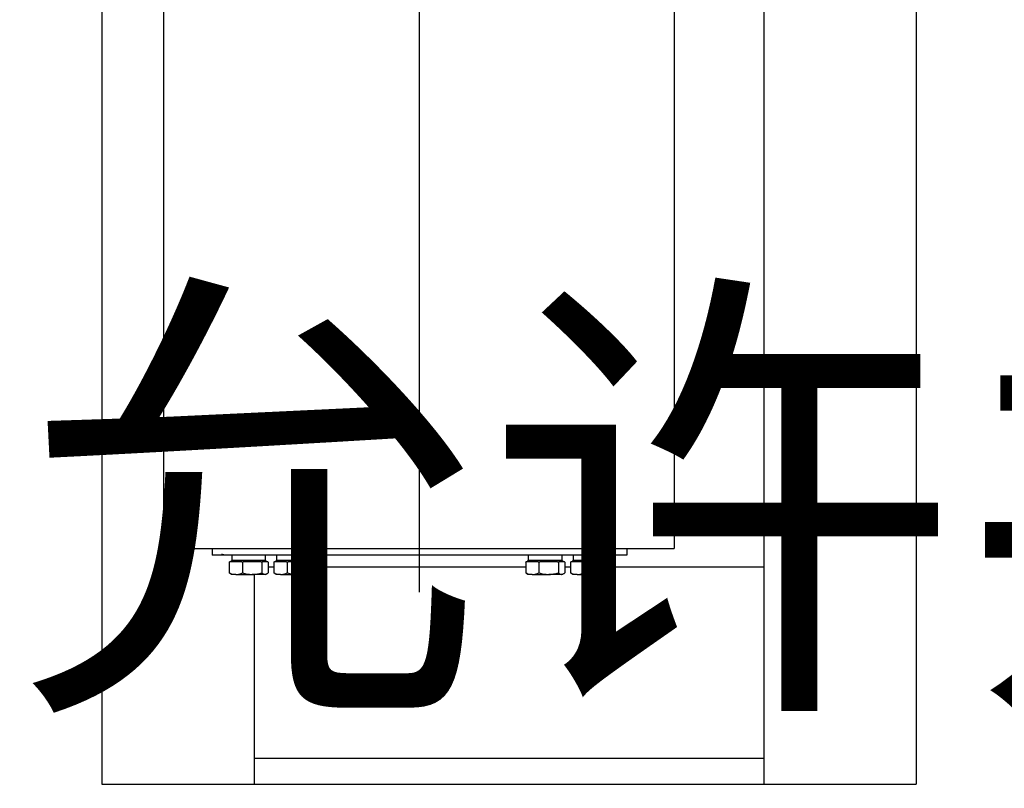
# Model space of a CAD drawing. Units: millimetres. Extents: x 0 to 277423, y -1027 to 8537.
# Drawn here: x 40999 to 41341, y 5096 to 5363 of the extents above; entities that cross this region are included whole.
import ezdxf

# ---------------------------------------------------------------- set-up
doc = ezdxf.new("R2010")
doc.units = ezdxf.units.MM
doc.styles.get("Standard").update_dxf_attribs({"font": 'gbenor.shx', "width": 0.75, "height": 120, "bigfont": 'gbcbig.shx'})

msp = doc.modelspace()

# ---------------------------------------------------------------- linework, layer by layer
at = {"color": 6}
msp.add_line((41137.733, 5164.308), (41137.733, 5595.788), dxfattribs=at)
at = {"color": 6, "linetype": 'Continuous', "lineweight": 25}
for p, q in [((41027.483, 5450.655), (41027.483, 5101.107)), ((41310.233, 5435.982), (41310.233, 5101.107)), ((41048.915, 5419.536), (41048.915, 5179.482)), ((41226.2, 5414.232), (41226.2, 5179.482)), ((41257.358, 5368.857), (41257.358, 5273.982)), ((41257.358, 5273.982), (41257.358, 5097.732)), ((41048.915, 5179.482), (41226.2, 5179.482)), ((41065.761, 5179.482), (41065.761, 5177.232)), ((41209.706, 5179.482), (41209.706, 5177.232)), ((41069.553, 5177.232), (41065.761, 5177.232)), ((41070.021, 5177.232), (41069.553, 5177.232)), ((41149.948, 5177.232), (41070.021, 5177.232)), ((41072.486, 5174.832), (41072.486, 5175.282)), ((41084.486, 5175.282), (41072.486, 5175.282)), ((41072.721, 5175.282), (41072.721, 5177.232)), ((41084.25, 5177.232), (41084.25, 5175.282)), ((41084.486, 5175.282), (41084.486, 5174.832)), ((41088.045, 5174.832), (41088.045, 5175.282)), ((41100.045, 5175.282), (41088.045, 5175.282)), ((41088.28, 5175.282), (41088.28, 5177.232)), ((41099.809, 5177.232), (41099.809, 5175.282)), ((41100.045, 5175.282), (41100.045, 5174.832)), ((41209.706, 5177.232), (41149.948, 5177.232)), ((41175.422, 5174.832), (41175.422, 5175.282)), ((41187.422, 5175.282), (41175.422, 5175.282)), ((41175.657, 5175.282), (41175.657, 5177.232)), ((41187.186, 5177.232), (41187.186, 5175.282)), ((41187.422, 5175.282), (41187.422, 5174.832)), ((41190.981, 5174.832), (41190.981, 5175.282)), ((41202.981, 5175.282), (41190.981, 5175.282)), ((41191.217, 5175.282), (41191.217, 5177.232)), ((41202.746, 5177.232), (41202.746, 5175.282)), ((41202.981, 5175.282), (41202.981, 5174.832)), ((41071.901, 5174.832), (41071.696, 5174.746)), ((41071.696, 5174.746), (41071.794, 5174.832)), ((41071.696, 5174.746), (41071.696, 5171.018)), ((41071.794, 5174.832), (41071.901, 5174.832)), ((41073.992, 5174.832), (41071.901, 5174.832)), ((41076.082, 5174.832), (41073.992, 5174.832)), ((41076.287, 5174.746), (41076.082, 5174.832)), ((41076.082, 5174.832), (41076.588, 5174.832)), ((41076.588, 5174.832), (41076.287, 5174.746)), ((41076.287, 5174.746), (41076.287, 5171.018)), ((41079.681, 5174.832), (41076.588, 5174.832)), ((41082.774, 5174.832), (41079.681, 5174.832)), ((41083.076, 5174.746), (41082.774, 5174.832)), ((41082.774, 5174.832), (41083.174, 5174.832)), ((41083.174, 5174.832), (41083.076, 5174.746)), ((41083.076, 5174.746), (41083.076, 5171.018)), ((41084.175, 5174.832), (41083.174, 5174.832)), ((41085.177, 5174.832), (41084.175, 5174.832)), ((41085.275, 5174.746), (41085.177, 5174.832)), ((41085.275, 5174.746), (41085.275, 5171.018)), ((41085.275, 5173.107), (41087.256, 5173.107)), ((41087.46, 5174.832), (41087.256, 5174.746)), ((41087.256, 5174.746), (41087.353, 5174.832)), ((41087.256, 5174.746), (41087.256, 5171.018)), ((41087.353, 5174.832), (41087.46, 5174.832)), ((41089.551, 5174.832), (41087.46, 5174.832)), ((41091.642, 5174.832), (41089.551, 5174.832)), ((41091.846, 5174.746), (41091.642, 5174.832)), ((41091.642, 5174.832), (41092.148, 5174.832)), ((41092.148, 5174.832), (41091.846, 5174.746)), ((41091.846, 5174.746), (41091.846, 5171.018)), ((41095.24, 5174.832), (41092.148, 5174.832)), ((41098.333, 5174.832), (41095.24, 5174.832)), ((41098.635, 5174.746), (41098.333, 5174.832)), ((41098.333, 5174.832), (41098.733, 5174.832)), ((41098.733, 5174.832), (41098.635, 5174.746)), ((41098.635, 5174.746), (41098.635, 5171.018)), ((41099.735, 5174.832), (41098.733, 5174.832)), ((41100.736, 5174.832), (41099.735, 5174.832)), ((41100.834, 5174.746), (41100.736, 5174.832)), ((41100.834, 5174.746), (41100.834, 5171.018)), ((41100.834, 5173.107), (41174.633, 5173.107)), ((41174.837, 5174.832), (41174.633, 5174.746)), ((41174.633, 5174.746), (41174.73, 5174.832)), ((41174.633, 5174.746), (41174.633, 5171.018)), ((41174.73, 5174.832), (41174.837, 5174.832)), ((41176.928, 5174.832), (41174.837, 5174.832)), ((41179.019, 5174.832), (41176.928, 5174.832)), ((41179.223, 5174.746), (41179.019, 5174.832)), ((41179.019, 5174.832), (41179.525, 5174.832)), ((41179.525, 5174.832), (41179.223, 5174.746)), ((41179.223, 5174.746), (41179.223, 5171.018)), ((41182.617, 5174.832), (41179.525, 5174.832)), ((41185.71, 5174.832), (41182.617, 5174.832)), ((41186.012, 5174.746), (41185.71, 5174.832)), ((41185.71, 5174.832), (41186.11, 5174.832)), ((41186.11, 5174.832), (41186.012, 5174.746)), ((41186.012, 5174.746), (41186.012, 5171.018)), ((41187.112, 5174.832), (41186.11, 5174.832)), ((41188.113, 5174.832), (41187.112, 5174.832)), ((41188.211, 5174.746), (41188.113, 5174.832)), ((41188.211, 5174.746), (41188.211, 5171.018)), ((41188.211, 5173.107), (41190.192, 5173.107)), ((41190.396, 5174.832), (41190.192, 5174.746)), ((41190.192, 5174.746), (41190.29, 5174.832)), ((41190.192, 5174.746), (41190.192, 5171.018)), ((41190.29, 5174.832), (41190.396, 5174.832)), ((41192.487, 5174.832), (41190.396, 5174.832)), ((41194.578, 5174.832), (41192.487, 5174.832)), ((41194.782, 5174.746), (41194.578, 5174.832)), ((41194.578, 5174.832), (41195.084, 5174.832)), ((41195.084, 5174.832), (41194.782, 5174.746)), ((41194.782, 5174.746), (41194.782, 5171.018)), ((41198.177, 5174.832), (41195.084, 5174.832)), ((41201.269, 5174.832), (41198.177, 5174.832)), ((41201.571, 5174.746), (41201.269, 5174.832)), ((41201.269, 5174.832), (41201.669, 5174.832)), ((41201.669, 5174.832), (41201.571, 5174.746)), ((41201.571, 5174.746), (41201.571, 5171.018)), ((41202.671, 5174.832), (41201.669, 5174.832)), ((41203.673, 5174.832), (41202.671, 5174.832)), ((41203.77, 5174.746), (41203.673, 5174.832)), ((41203.77, 5174.746), (41203.77, 5171.018)), ((41203.77, 5173.107), (41257.358, 5173.107)), ((41072.159, 5170.679), (41071.696, 5171.018)), ((41072.486, 5170.482), (41072.155, 5170.673)), ((41073.992, 5170.482), (41072.486, 5170.482)), ((41073.992, 5170.482), (41079.681, 5170.482)), ((41084.175, 5170.482), (41079.681, 5170.482)), ((41080.358, 5170.482), (41080.358, 5097.732)), ((41084.486, 5170.482), (41084.175, 5170.482)), ((41084.817, 5170.673), (41084.486, 5170.482)), ((41087.718, 5170.679), (41087.256, 5171.018)), ((41088.045, 5170.482), (41087.714, 5170.673)), ((41089.551, 5170.482), (41088.045, 5170.482)), ((41089.551, 5170.482), (41095.24, 5170.482)), ((41099.735, 5170.482), (41095.24, 5170.482)), ((41100.045, 5170.482), (41099.735, 5170.482)), ((41100.376, 5170.673), (41100.045, 5170.482)), ((41175.095, 5170.679), (41174.633, 5171.018)), ((41175.422, 5170.482), (41175.091, 5170.673)), ((41176.928, 5170.482), (41175.422, 5170.482)), ((41176.928, 5170.482), (41182.617, 5170.482)), ((41187.112, 5170.482), (41182.617, 5170.482)), ((41187.422, 5170.482), (41187.112, 5170.482)), ((41187.753, 5170.673), (41187.422, 5170.482)), ((41190.654, 5170.679), (41190.192, 5171.018)), ((41190.981, 5170.482), (41190.65, 5170.673)), ((41192.487, 5170.482), (41190.981, 5170.482)), ((41192.487, 5170.482), (41198.177, 5170.482)), ((41202.671, 5170.482), (41198.177, 5170.482)), ((41202.981, 5170.482), (41202.671, 5170.482)), ((41203.312, 5170.673), (41202.981, 5170.482)), ((41080.358, 5106.732), (41257.358, 5106.732)), ((41027.483, 5101.107), (41027.483, 5097.732)), ((41310.233, 5101.107), (41310.233, 5097.732)), ((41027.483, 5097.732), (41310.233, 5097.732))]:
    msp.add_line(p, q, dxfattribs=at)
for points, knots in [([(41070.021, 5177.232), (41069.875, 5177.245), (41069.581, 5177.271), (41069.312, 5177.445), (41069.177, 5177.533)], [0, 0, 0, 0, 0.5000016, 1, 1, 1, 1]), ([(41071.696, 5171.018), (41071.837, 5170.958), (41072.584, 5170.641), (41073.361, 5170.553), (41073.992, 5170.482)], [0, 0, 0, 0, 0.1886964, 1, 1, 1, 1]), ([(41073.992, 5170.482), (41074.158, 5170.487), (41074.934, 5170.51), (41075.692, 5170.794), (41076.287, 5171.018)], [0, 0, 0, 0, 0.2143776, 1, 1, 1, 1]), ([(41076.287, 5171.018), (41076.838, 5170.868), (41077.951, 5170.565), (41079.101, 5170.51), (41079.681, 5170.482)], [0, 0, 0, 0, 0.49545873, 1, 1, 1, 1]), ([(41079.681, 5170.482), (41079.762, 5170.482), (41080.371, 5170.487), (41081.52, 5170.604), (41082.554, 5170.879), (41083.076, 5171.018)], [0, 0, 0, 0, 0.0700862, 0.5307829, 1, 1, 1, 1]), ([(41083.076, 5171.018), (41083.254, 5170.868), (41083.615, 5170.565), (41083.987, 5170.51), (41084.175, 5170.482)], [0, 0, 0, 0, 0.4954579, 1, 1, 1, 1]), ([(41084.175, 5170.482), (41084.202, 5170.482), (41084.399, 5170.487), (41084.771, 5170.604), (41085.106, 5170.879), (41085.275, 5171.018)], [0, 0, 0, 0, 0.0700857, 0.530782, 1, 1, 1, 1]), ([(41087.256, 5171.018), (41087.397, 5170.958), (41088.143, 5170.641), (41088.92, 5170.553), (41089.551, 5170.482)], [0, 0, 0, 0, 0.1886964, 1, 1, 1, 1]), ([(41089.551, 5170.482), (41089.717, 5170.487), (41090.494, 5170.51), (41091.251, 5170.794), (41091.846, 5171.018)], [0, 0, 0, 0, 0.2143783, 1, 1, 1, 1]), ([(41091.846, 5171.018), (41092.397, 5170.868), (41093.51, 5170.565), (41094.66, 5170.51), (41095.24, 5170.482)], [0, 0, 0, 0, 0.4954575, 1, 1, 1, 1]), ([(41095.24, 5170.482), (41095.321, 5170.482), (41095.93, 5170.487), (41097.079, 5170.604), (41098.113, 5170.879), (41098.635, 5171.018)], [0, 0, 0, 0, 0.07008635, 0.53078222, 1, 1, 1, 1]), ([(41098.635, 5171.018), (41098.814, 5170.868), (41099.174, 5170.565), (41099.547, 5170.51), (41099.735, 5170.482)], [0, 0, 0, 0, 0.4954581, 1, 1, 1, 1]), ([(41099.735, 5170.482), (41099.761, 5170.482), (41099.958, 5170.487), (41100.33, 5170.604), (41100.665, 5170.879), (41100.834, 5171.018)], [0, 0, 0, 0, 0.0700864, 0.530782, 1, 1, 1, 1]), ([(41174.633, 5171.018), (41174.774, 5170.958), (41175.52, 5170.641), (41176.297, 5170.553), (41176.928, 5170.482)], [0, 0, 0, 0, 0.1886955, 1, 1, 1, 1]), ([(41176.928, 5170.482), (41177.094, 5170.487), (41177.871, 5170.51), (41178.628, 5170.794), (41179.223, 5171.018)], [0, 0, 0, 0, 0.21437768, 1, 1, 1, 1]), ([(41179.223, 5171.018), (41179.774, 5170.868), (41180.887, 5170.565), (41182.037, 5170.51), (41182.617, 5170.482)], [0, 0, 0, 0, 0.4954579, 1, 1, 1, 1]), ([(41182.617, 5170.482), (41182.698, 5170.482), (41183.307, 5170.487), (41184.456, 5170.604), (41185.49, 5170.879), (41186.012, 5171.018)], [0, 0, 0, 0, 0.0700856, 0.5307825, 1, 1, 1, 1]), ([(41186.012, 5171.018), (41186.191, 5170.868), (41186.551, 5170.565), (41186.924, 5170.51), (41187.112, 5170.482)], [0, 0, 0, 0, 0.4954575, 1, 1, 1, 1]), ([(41187.112, 5170.482), (41187.138, 5170.482), (41187.335, 5170.487), (41187.707, 5170.604), (41188.042, 5170.879), (41188.211, 5171.018)], [0, 0, 0, 0, 0.0700864, 0.530782, 1, 1, 1, 1]), ([(41190.192, 5171.018), (41190.333, 5170.958), (41191.08, 5170.641), (41191.857, 5170.553), (41192.487, 5170.482)], [0, 0, 0, 0, 0.188696, 1, 1, 1, 1]), ([(41192.487, 5170.482), (41192.653, 5170.487), (41193.43, 5170.51), (41194.187, 5170.794), (41194.782, 5171.018)], [0, 0, 0, 0, 0.2143783, 1, 1, 1, 1]), ([(41194.782, 5171.018), (41195.333, 5170.868), (41196.446, 5170.565), (41197.596, 5170.51), (41198.177, 5170.482)], [0, 0, 0, 0, 0.4954579, 1, 1, 1, 1]), ([(41198.177, 5170.482), (41198.257, 5170.482), (41198.866, 5170.487), (41200.015, 5170.604), (41201.049, 5170.879), (41201.571, 5171.018)], [0, 0, 0, 0, 0.07008447, 0.53078129, 1, 1, 1, 1]), ([(41201.571, 5171.018), (41201.75, 5170.868), (41202.11, 5170.565), (41202.483, 5170.51), (41202.671, 5170.482)], [0, 0, 0, 0, 0.4954573, 1, 1, 1, 1]), ([(41202.671, 5170.482), (41202.697, 5170.482), (41202.894, 5170.487), (41203.266, 5170.604), (41203.601, 5170.879), (41203.77, 5171.018)], [0, 0, 0, 0, 0.0700857, 0.5307824, 1, 1, 1, 1])]:
    msp.add_open_spline(points, degree=3, knots=knots, dxfattribs=at)

# ---------------------------------------------------------------- texts
at = {"color": 2, "char_height": 120, "attachment_point": 1}
for s, width, gutter_width, heights, insert in [('\\pi2076.5;{\\H2x;家用电梯土建通则\\P\\pi0;}1 电梯正常使用的条件如下：\\P1.1  电梯的乘场安装于室内，勿使外部的风雨侵入，与停车场、屋顶等外部有接触的场合要安装前室；\\P1.2  井道内的空气温度应保持在+5℃—+40℃；\\P1.3 运行地点的空气相对湿度在最高温度为+40℃时不超过50%，在较低温度下可有50%，在较低温度下可有较高的相对湿度，最湿月的月平均最低温度不超过+25℃，该月的月平均最大相对湿度不超过90%。若可能在电气设备上产生凝露，应采取相应的措施；\\P1.4 电梯的乘场、驱动装置和控制装置不能被直接或者间接（玻璃或者是镜子的反射光）太阳光照射到，并且空调风等也不能直接吹到。\\P1.5 供电电压相对于额定电梯的波动应在{\\fHYSWLongFangSong|b0|i0|c134|p2;±}7%的范围内，采用单相三线制（220V）或者三相五线制（380V）并且整个系统需要用户提供独立的地线，用户负责将电源提供至电梯公司的电梯配电箱内。电梯用动力电源的开关不允许采用漏电保护装置（业主预留电梯配电箱）, 电梯照明用电源开关必须使用漏电保护装置（业主预留电梯配电箱）。\\P1.6 环境空气中不应含有腐蚀性和易燃性气体，污染等级不应该大于GB 14048.1-2006及导电规定的3级。另外，海岸附近等地方，请勿使海风潮气直接吹到乘场；\\P2 井道\\P2.1 井道应为电梯专用，井道内不得装设与电梯无关的设备、电缆等（井道内允许装设采暖设备，但不能用热水或蒸汽作为热源。采暖设备的控制与调节装置应该装在井道外面）。如果用户想在电梯上安装视频和音频等外挂电缆，请于维保服务中心或具有电梯维保资质的公司联系安装。如果用户没有请有相关资质的人员安装或者自行安装视频、音频等外挂电缆，可能会对现有电梯电缆造成损坏，甚至产生安全风险。\\P2.2 建筑物中，要求井道有助于防止火焰蔓延的措施，该井道内应由无孔的墙、底板和井道完全封闭起来。只是允许有下述开口：a、层门开口；b、火灾情况下，排除气体与盐雾的排气孔；c、通风孔。除必要的开口外井道应当完全封闭；当建筑物中不要求井道在火灾情况具有防止火焰蔓延的功能时，允许采用部分封闭井道，但在人员可正常接近电梯处应当设置足够高度且无孔的围壁，以防止人员遭受电梯运动部件的直接伤害，或者用手持物体触及井道中的电梯设备。围壁高度应符合下图一和图二要求。当围壁与电梯运动部件的水平距离为最小允许值0.5m时，围壁高度不应小于2.5m；若水平距离大于0.5m时，围壁高度可随距离的增加而减少；当距离等于2m时，高度可减至最小值1.1m。\\P\\P\\P\\P\\P\\P\\P\\P\\P\\P\\P\\P\\P\\P\\P\\P2.3 井道的墙、底面和顶板应该具有足够的机械强度，应用坚固、非易燃材料制造，而这种材料本身不应助长灰尘产生。井道内壁、钢结构所使用涂料、粘合剂、砂浆等尽可能使用甲醛散发量少的材料。\\P2.4 封闭式井道根据需要设置通风孔（一般在井道顶部和底部）。其面积不得小于井道水平面积的1%，通风孔需设置防护网。\\P2.5 照明\\P   2.5.1井道应设置永久性的电气照明装置，即使在所有的门关闭时，在轿顶面以上和底坑面以上1m处的照度均大于50lux。\\P   2.5.2在层门附近，层站的自然或人工照明，在地面上应至少为50lux。', 5165.43116, 1625.703, [8138.265], (25654.018, 8311.915)), ('2.6 井道下部应设置底坑，除缓冲器座、导轨座以及排水装置外，底坑的底部应光滑平整，底坑不得作为积水坑使用，若有积水坑，\\P应该设置在墙角处；在主机、导轨、缓冲器、栅栏等安装竣工后，底坑不得漏水或渗水。 \\P2.7 如果轿厢井道之下确实有人能够到达的空间。井道底坑的地面至少应按抗压强度大于等于24MPa进行设计。且将缓冲器安装于一直延伸到坚固地面上的实心墩柱。注：电梯井道最好不设置在人们能到达的空间上面。\\P2.8 电梯安装之前，所有层门门洞必须设有不小于1.2米的安全防护围封，并应保持足够的强度。\\P2.9 底坑电源插座应是2P+PE型。\\P2..10 为降低轿厢内噪音，对超过规定速度（参考标准土建图）的单井道电梯还应在井道靠近顶层和底层处各开一个面积约2M²的通风孔。根据《住宅设计规范》(GB50096-1999.5.3.3)规定：“电梯不应紧邻卧室布置。当受条件限制，电梯不得不紧邻兼起居的卧室布置时，应采取隔音、减震的结构措施。”\\P2.11 当井道净宽小于标准井道尺寸（参考标准土建图）时，需增加检修门，检修门宽度为井道净深的尺寸，高度为1200mm。\\P2.12 如无特殊说明，井道照明必须为单独开关控制的220V走线。\\P2.13 井道尺寸是指垂直于电梯设计运行方向的井道截面沿电梯设计运行方向投影所测定的井道最小净空尺寸，该尺寸应和土建图所要求的一致，允许井道垂直度偏差为：0~+25mm。\\P2.14 采用膨胀螺栓安装电梯导轨支架或钢制过梁时，其混凝土墙应坚固结实，耐压强度不低于24Mpa，厚度不小于200mm，抗拉强度不小于21N/mm²。底坑钢筋混凝土厚度不小于200mm，抗拉强度不小于21N/mm²，耐压强度不低于24Mpa。\\P2.15 为保证电梯安全运行，井道壁应具有一定的机械强度，即用一个300N的力，均匀分布在5cm²圆形或方形面积上，垂直作用在井道壁的任意一点，其弹性变形不大于15mm，钢筋混凝土井道除外。\\P2.16 轿厢地坎距离层门侧井道壁的距离不得超过125mm。（见右图）\\P3 电梯安装完成之后，需要需要对底坑、门洞、外呼及其他预留孔洞等\\P土建部分进行二次浇筑；\\P4 图中表面的所有载荷，除特别注明外部包含冲击修正量，井道壁和底\\P坑的情况必须能承受所示各力。\\P5 图纸标明的用户自理（例如：预埋钢板等），需要预先设置。\\P6 电梯安装之前，甲方负责提供最终完成地平面的标高线。\\P7 为考虑观光梯乘坐的舒适感，其井道净深尺寸应在标准井道深度方向增加100mm。\\P8 电话线使用包覆线（4芯），线缆留在井道内的尺寸，即出线长度为3m(客户自理)。\\P9 驱动电源线需设置接地线，电线采用6mm²的细绞线，其电线出线长度为2m。\\P10 地坎\\P    层门入口应设置地坎和斜坡，它们应具有足够强度承受载荷通过其进入轿厢。\\P    斜坡应设置在轿厢入口侧形成一个高度大于10mm的台阶。在斜坡的前面，允许有\\P高度不大于10mm的台阶。见下图，斜坡应具有一个倾斜面，斜面的倾斜度应满足一下规定。\\P     a.当垂直高度小于等于50mm时，斜度不应大于1:4；\\P     b.当垂直高度小于等于75mm时，斜度不应大于1:6；\\P     c.当垂直高度小于等于100mm时，斜度不应大于1:8；\\P     d.当垂直高度大于100mm时，斜度不应大于1:12；\\P11 化学锚栓使用条件：相邻两颗M12的化学锚栓最小间距为55mm，\\P最小边距为55mm。化学锚栓凝固时间见右侧"化学锚栓固化时间表"。\\P12 检修门要求\\P     a.检修门不应妨碍电梯正常运行；', 5082.93091, 1, [0], (31010.519, 8056.584))]:
    msp.add_mtext_dynamic_manual_height_columns(s, width=width, gutter_width=gutter_width, heights=heights, dxfattribs=dict(at, insert=insert))

doc.saveas('drawing.dxf')
